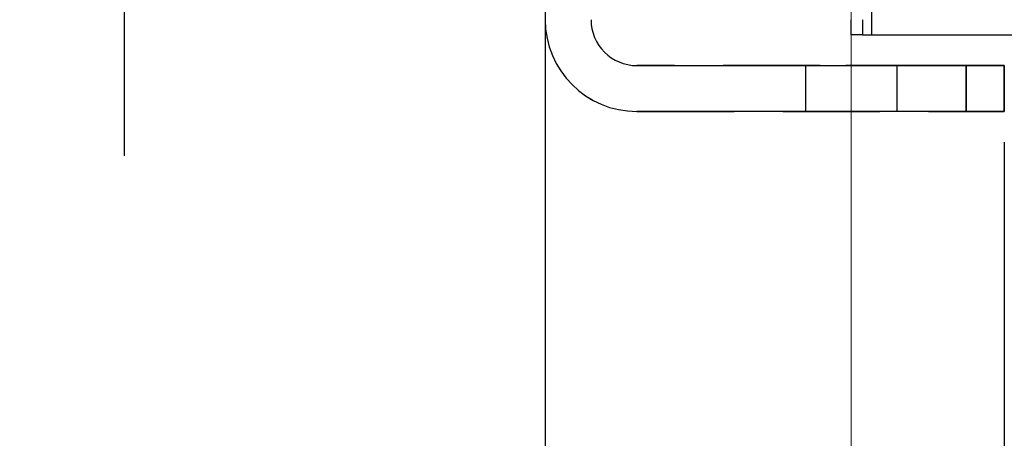
# Model space of a CAD drawing. Units: millimetres. Extents: x -4 to 213, y 0 to 297.
# Drawn here: x 157 to 170, y 227 to 232 of the extents above; entities that cross this region are included whole.
import ezdxf

# ---------------------------------------------------------------- set-up
doc = ezdxf.new("R2010")
doc.units = ezdxf.units.MM
doc.linetypes.add('CENTERX2', pattern=[20.32, 12.7, -2.54, 2.54, -2.54])
doc.linetypes.add('HIDDEN', pattern=[1.905, 1.27, -0.635])
doc.layers.add('FORMAT', color=7, linetype='Continuous')
doc.styles.add('SLDTEXTSTYLE0', font='TXT', dxfattribs={"width": 0.605})
doc.dimstyles.new('SLDDIMSTYLE1', dxfattribs={"dimtxt": 2.5, "dimasz": 2.5, "dimexe": 0, "dimexo": 0.0625, "dimtad": 1, "dimlfac": 10, "dimrnd": 1e-09, "dimzin": 12, "dimdsep": 46, "dimtxsty": 'SLDTEXTSTYLE0', "dimblk1": 'CLOSED', "dimblk2": 'CLOSED', "dimsah": 1, "dimcen": 0.09, "dimadec": 0, "dimazin": 3, "dimtfac": 1, "dimtofl": 0, "dimtmove": 0, "dimatfit": 3, "dimldrblk": 'CLOSED', "dimfxl": 0, "dimfrac": 2, "dimtolj": 1, "dimtzin": 12, "dimarcsym": 0})
doc.dimstyles.new('SLDDIMSTYLE3', dxfattribs={"dimtxt": 2.5, "dimasz": 2.5, "dimexe": 0, "dimexo": 0.0625, "dimtad": 1, "dimlfac": 10, "dimrnd": 1e-09, "dimzin": 12, "dimdsep": 46, "dimtxsty": 'SLDTEXTSTYLE0', "dimblk1": 'CLOSED', "dimblk2": 'CLOSED', "dimsah": 1, "dimcen": 0.09, "dimadec": 0, "dimazin": 3, "dimtfac": 1, "dimtmove": 0, "dimatfit": 0, "dimldrblk": 'CLOSED', "dimfxl": 0, "dimfrac": 2, "dimtolj": 1, "dimtzin": 12, "dimarcsym": 0})

# ---------------------------------------------------------------- blocks, each defined once
blk = doc.blocks.new('_Closed')
at = {"color": 0, "linetype": 'ByBlock', "lineweight": -2}
for p, q in [((-1, 0.166667), (0, 0)), ((-1, 0.166667), (-1, -0.166667)), ((0, 0), (-1, -0.166667)), ((0, 0), (-1, 0))]:
    blk.add_line(p, q, dxfattribs=at)
blk = doc.blocks.new('_D_13')
at = {"layer": 'FORMAT', "color": 7}
for p, q in [((169.661, 230.814), (169.661, 206.464)), ((146.661, 230.214), (146.661, 224.214)), ((146.661, 222.214), (146.661, 206.464)), ((146.661, 207.214), (169.661, 207.214))]:
    blk.add_line(p, q, dxfattribs=at)
at = {"layer": 'FORMAT', "color": 7, "xscale": 2.5, "yscale": 2.5}
for p, rotation in [((146.661, 207.214, -13.4), 180.0000000000052), ((169.661, 207.214, -13.4), 5.165220802696752e-12)]:
    blk.add_blockref('_Closed', p, dxfattribs=dict(at, rotation=rotation))
at = {"layer": 'FORMAT', "color": 7, "insert": (155.812, 210.437), "char_height": 2.5, "attachment_point": 1, "style": 'SLDTEXTSTYLE0'}
blk.add_mtext('230', dxfattribs=at)
blk = doc.blocks.new('SW_CENTERMARKSYMBOL_1')
at = {"layer": 'FORMAT', "color": 0}
blk.add_line((0, -0.5), (0, -19.579), dxfattribs=at)
blk = doc.blocks.new('_D_25')
at = {"layer": 'FORMAT', "color": 7}
for p, q in [((163.661, 232.592), (163.661, 222.464)), ((169.661, 230.214), (169.661, 222.464)), ((163.661, 223.214), (159.911, 223.214)), ((169.661, 223.214), (163.661, 223.214)), ((169.661, 223.214), (179.3, 223.214))]:
    blk.add_line(p, q, dxfattribs=at)
at = {"layer": 'FORMAT', "color": 7, "xscale": 2.5, "yscale": 2.5}
for p, rotation in [((163.661, 223.214, -13.4), 1.272221872585407e-12), ((169.661, 223.214, -13.4), 180.0000000000013)]:
    blk.add_blockref('_Closed', p, dxfattribs=dict(at, rotation=rotation))
at = {"layer": 'FORMAT', "color": 7, "insert": (176.168, 226.437), "char_height": 2.5, "attachment_point": 1, "style": 'SLDTEXTSTYLE0'}
blk.add_mtext('60', dxfattribs=at)

msp = doc.modelspace()

# ---------------------------------------------------------------- linework, layer by layer
at = {"color": 7, "linetype": 'Continuous', "lineweight": 25}
for p, q in [((167.9311, 232.214), (167.9311, 233.714)), ((167.6614, 232.214), (167.6614, 232.414)), ((167.8062, 232.414), (167.8062, 232.214)), ((167.8062, 232.214), (167.6614, 232.214)), ((167.8062, 232.214), (167.9311, 232.214)), ((167.9311, 232.214), (169.8614, 232.214)), ((164.8614, 231.814), (169.1614, 231.814)), ((164.8614, 231.814), (169.1614, 231.814)), ((169.1614, 231.814), (169.1614, 231.214)), ((169.1614, 231.814), (169.6614, 231.814)), ((169.1614, 231.814), (169.1614, 231.214)), ((169.1614, 231.814), (169.6614, 231.814)), ((169.6614, 231.214), (169.6614, 231.814)), ((169.6614, 231.214), (169.6614, 231.814)), ((169.1614, 231.214), (164.8614, 231.214)), ((169.1614, 231.214), (164.8614, 231.214)), ((169.1614, 231.214), (169.6614, 231.214)), ((169.1614, 231.214), (169.6614, 231.214))]:
    msp.add_line(p, q, dxfattribs=at)
at = {"color": 7, "linetype": 'HIDDEN', "lineweight": 25}
for p, q in [((169.1614, 231.814), (164.8614, 231.814)), ((167.0614, 231.814), (167.0614, 231.214)), ((167.0614, 231.814), (167.0614, 231.214)), ((168.2613, 231.214), (168.2613, 231.814)), ((168.2613, 231.214), (168.2613, 231.814)), ((169.1614, 231.214), (169.1614, 231.814)), ((169.6614, 231.814), (169.1614, 231.814)), ((169.6614, 231.814), (169.6614, 231.214)), ((164.8614, 231.214), (169.1614, 231.214)), ((169.6614, 231.214), (169.1614, 231.214))]:
    msp.add_line(p, q, dxfattribs=at)
at = {"color": 7, "linetype": 'Continuous', "lineweight": 25}
for radius in [1.2, 1.2, 0.6, 0.6]:
    msp.add_arc((164.8614, 232.414), radius, 180, 270, dxfattribs=at)
at = {"color": 7, "linetype": 'HIDDEN', "lineweight": 25}
for radius in [1.2, 0.6]:
    msp.add_arc((164.8614, 232.414), radius, 180, 270, dxfattribs=at)
for points, knots in [([(167.6614, 231.814), (167.6448, 231.814), (167.6114, 231.814), (167.5615, 231.814), (167.5118, 231.814), (167.4663, 231.814), (167.4127, 231.814), (167.3525, 231.814), (167.297, 231.814), (167.2458, 231.814), (167.199, 231.814), (167.1576, 231.814), (167.1277, 231.814), (167.1053, 231.814), (167.0882, 231.814), (167.0752, 231.814), (167.0666, 231.814), (167.0617, 231.814), (167.061, 231.814), (167.0653, 231.814), (167.0783, 231.814), (167.0996, 231.814), (167.1296, 231.814), (167.1637, 231.814), (167.2055, 231.814), (167.2516, 231.814), (167.3034, 231.814), (167.3602, 231.814), (167.4024, 231.814), (167.4527, 231.814), (167.5173, 231.814), (167.5917, 231.814), (167.6536, 231.814), (167.7153, 231.814), (167.7822, 231.814), (167.8474, 231.814), (167.9102, 231.814), (167.9704, 231.814), (168.0261, 231.814), (168.0719, 231.814), (168.1093, 231.814), (168.143, 231.814), (168.1698, 231.814), (168.1937, 231.814), (168.2164, 231.814), (168.2345, 231.814), (168.2502, 231.814), (168.2608, 231.814), (168.2622, 231.814), (168.2567, 231.814), (168.2443, 231.814), (168.2229, 231.814), (168.201, 231.814), (168.1761, 231.814), (168.1388, 231.814), (168.0921, 231.814), (168.0475, 231.814), (168.0055, 231.814), (167.9627, 231.814), (167.908, 231.814), (167.8436, 231.814), (167.7776, 231.814), (167.7169, 231.814), (167.6827, 231.814), (167.6614, 231.814)], [0, 0, 0, 0, 0.0132223, 0.0265367, 0.0400275, 0.0536162, 0.0643681, 0.0857893, 0.1072203, 0.1179862, 0.1394323, 0.1608912, 0.1741133, 0.1874271, 0.2031117, 0.2144563, 0.22773, 0.2410972, 0.2546412, 0.2682834, 0.289906, 0.3114356, 0.3221067, 0.3486241, 0.3643157, 0.3756677, 0.4021841, 0.4178713, 0.4292171, 0.4400095, 0.4615107, 0.4830209, 0.4999977, 0.5107541, 0.5321829, 0.553619, 0.5643757, 0.585807, 0.6072509, 0.6182505, 0.6337891, 0.6494792, 0.6608305, 0.6718308, 0.6873704, 0.7030585, 0.7144049, 0.7360281, 0.7575525, 0.7682195, 0.7902257, 0.8117591, 0.8220385, 0.832784, 0.8541901, 0.8756092, 0.8888257, 0.9021335, 0.9178113, 0.9291502, 0.9511948, 0.9727627, 0.9830593, 1, 1, 1, 1]), ([(167.6614, 231.814), (167.628, 231.814), (167.5735, 231.814), (167.5077, 231.814), (167.4541, 231.814), (167.4068, 231.814), (167.3473, 231.814), (167.2915, 231.814), (167.2412, 231.814), (167.1953, 231.814), (167.1554, 231.814), (167.1228, 231.814), (167.096, 231.814), (167.0748, 231.814), (167.0638, 231.814), (167.0611, 231.814), (167.0618, 231.814), (167.0661, 231.814), (167.076, 231.814), (167.0916, 231.814), (167.1057, 231.814), (167.1253, 231.814), (167.1502, 231.814), (167.1884, 231.814), (167.2328, 231.814), (167.2833, 231.814), (167.3376, 231.814), (167.3964, 231.814), (167.4621, 231.814), (167.5147, 231.814), (167.5592, 231.814), (167.6058, 231.814), (167.6622, 231.814), (167.7218, 231.814), (167.7884, 231.814), (167.8537, 231.814), (167.9161, 231.814), (167.9756, 231.814), (168.0313, 231.814), (168.0816, 231.814), (168.1274, 231.814), (168.1673, 231.814), (168.1999, 231.814), (168.2267, 231.814), (168.2479, 231.814), (168.2589, 231.814), (168.2617, 231.814), (168.261, 231.814), (168.2567, 231.814), (168.2467, 231.814), (168.2312, 231.814), (168.2171, 231.814), (168.1975, 231.814), (168.1726, 231.814), (168.1344, 231.814), (168.09, 231.814), (168.0396, 231.814), (167.9853, 231.814), (167.9223, 231.814), (167.8561, 231.814), (167.8033, 231.814), (167.7635, 231.814), (167.7169, 231.814), (167.6827, 231.814), (167.6614, 231.814)], [0, 0, 0, 0, 0.0265139, 0.043358, 0.0535922, 0.0711972, 0.0840569, 0.1071986, 0.1248267, 0.1377006, 0.1608716, 0.178463, 0.1913081, 0.2144208, 0.2359971, 0.2477335, 0.2579664, 0.2682414, 0.2898195, 0.3015591, 0.311797, 0.3220773, 0.3396716, 0.3525204, 0.3756453, 0.393239, 0.4060858, 0.4292016, 0.4468723, 0.4625641, 0.4727719, 0.4830212, 0.4999982, 0.5176104, 0.5304746, 0.5536214, 0.5712343, 0.5841007, 0.6072556, 0.6248488, 0.6376967, 0.6608195, 0.6784144, 0.6912618, 0.7143793, 0.7359581, 0.7476958, 0.7579301, 0.7682065, 0.789783, 0.8015218, 0.8117589, 0.8220383, 0.839634, 0.8524838, 0.8756111, 0.8931956, 0.9060349, 0.9291365, 0.950751, 0.962509, 0.9727625, 0.9830591, 1, 1, 1, 1]), ([(167.6614, 231.214), (167.678, 231.214), (167.7113, 231.214), (167.7613, 231.214), (167.811, 231.214), (167.8566, 231.214), (167.9102, 231.214), (167.9704, 231.214), (168.0261, 231.214), (168.0719, 231.214), (168.1093, 231.214), (168.143, 231.214), (168.1807, 231.214), (168.2117, 231.214), (168.2345, 231.214), (168.2502, 231.214), (168.2608, 231.214), (168.2622, 231.214), (168.2568, 231.214), (168.2445, 231.214), (168.2232, 231.214), (168.2012, 231.214), (168.1761, 231.214), (168.1388, 231.214), (168.0921, 231.214), (168.0475, 231.214), (168.0055, 231.214), (167.9627, 231.214), (167.908, 231.214), (167.8436, 231.214), (167.7776, 231.214), (167.7169, 231.214), (167.6691, 231.214), (167.6075, 231.214), (167.5405, 231.214), (167.4755, 231.214), (167.4127, 231.214), (167.3525, 231.214), (167.297, 231.214), (167.2458, 231.214), (167.199, 231.214), (167.1576, 231.214), (167.1277, 231.214), (167.1053, 231.214), (167.0882, 231.214), (167.0752, 231.214), (167.0666, 231.214), (167.0617, 231.214), (167.061, 231.214), (167.0654, 231.214), (167.0785, 231.214), (167.0999, 231.214), (167.1219, 231.214), (167.1436, 231.214), (167.1722, 231.214), (167.2055, 231.214), (167.2516, 231.214), (167.3034, 231.214), (167.3602, 231.214), (167.4024, 231.214), (167.4527, 231.214), (167.5173, 231.214), (167.5917, 231.214), (167.64, 231.214), (167.6614, 231.214)], [0, 0, 0, 0, 0.0132281, 0.0265495, 0.0400463, 0.0536398, 0.0643965, 0.0858277, 0.1072716, 0.1182713, 0.1338098, 0.1494999, 0.1608512, 0.1873691, 0.2030572, 0.2144036, 0.2360268, 0.2575511, 0.2682182, 0.2898398, 0.3113674, 0.322038, 0.3327835, 0.3541896, 0.3756086, 0.3888252, 0.4021329, 0.4178108, 0.4291496, 0.4511943, 0.4727622, 0.4830587, 0.4999994, 0.5107511, 0.5321693, 0.5535971, 0.5643489, 0.5857701, 0.6072011, 0.617967, 0.6394131, 0.660872, 0.6740942, 0.6874079, 0.7030925, 0.7144371, 0.7277108, 0.741078, 0.754622, 0.7682643, 0.7902722, 0.8118068, 0.8220868, 0.833087, 0.8486264, 0.864318, 0.87567, 0.9021864, 0.9178736, 0.9292194, 0.9400118, 0.961513, 0.9830232, 1, 1, 1, 1]), ([(167.6614, 231.214), (167.6947, 231.214), (167.7493, 231.214), (167.8151, 231.214), (167.8687, 231.214), (167.9161, 231.214), (167.9756, 231.214), (168.0313, 231.214), (168.0816, 231.214), (168.1274, 231.214), (168.1673, 231.214), (168.1999, 231.214), (168.2267, 231.214), (168.2479, 231.214), (168.2589, 231.214), (168.2617, 231.214), (168.261, 231.214), (168.2567, 231.214), (168.2467, 231.214), (168.2312, 231.214), (168.2171, 231.214), (168.1975, 231.214), (168.1726, 231.214), (168.1344, 231.214), (168.09, 231.214), (168.0396, 231.214), (167.9853, 231.214), (167.9223, 231.214), (167.8561, 231.214), (167.8033, 231.214), (167.7635, 231.214), (167.7169, 231.214), (167.6605, 231.214), (167.601, 231.214), (167.5344, 231.214), (167.4691, 231.214), (167.4068, 231.214), (167.3473, 231.214), (167.2915, 231.214), (167.2412, 231.214), (167.1953, 231.214), (167.1554, 231.214), (167.1228, 231.214), (167.096, 231.214), (167.0748, 231.214), (167.0638, 231.214), (167.0611, 231.214), (167.0618, 231.214), (167.0661, 231.214), (167.076, 231.214), (167.0916, 231.214), (167.1057, 231.214), (167.1253, 231.214), (167.1502, 231.214), (167.1884, 231.214), (167.2328, 231.214), (167.2833, 231.214), (167.3376, 231.214), (167.3964, 231.214), (167.4621, 231.214), (167.5147, 231.214), (167.5592, 231.214), (167.6058, 231.214), (167.64, 231.214), (167.6614, 231.214)], [0, 0, 0, 0, 0.0265266, 0.0433777, 0.0536155, 0.0712284, 0.0840948, 0.1072498, 0.1248429, 0.1376909, 0.1608136, 0.1784085, 0.191256, 0.2143734, 0.2359523, 0.24769, 0.2579243, 0.2682006, 0.2897772, 0.301516, 0.3117531, 0.3220325, 0.3396282, 0.352478, 0.3756052, 0.3931898, 0.4060291, 0.4291307, 0.4507452, 0.4625032, 0.4727567, 0.4830533, 0.4999942, 0.5175989, 0.5304566, 0.5535939, 0.571199, 0.5840587, 0.6072004, 0.6248285, 0.6377024, 0.6608734, 0.6784647, 0.6913099, 0.7144226, 0.7359989, 0.7477352, 0.7579682, 0.7682432, 0.7898213, 0.8015609, 0.8117988, 0.8220791, 0.8396734, 0.8525222, 0.8756471, 0.8932409, 0.9060876, 0.9292034, 0.9468741, 0.9625659, 0.9727737, 0.9830231, 1, 1, 1, 1])]:
    msp.add_open_spline(points, degree=3, knots=knots, dxfattribs=at)
at = {"layer": 'FORMAT', "color": 7, "linetype": 'CENTERX2', "lineweight": 18}
msp.add_line((167.6614, 236.814), (167.6614, 226.214), dxfattribs=at)

# ---------------------------------------------------------------- block references
at = {"layer": 'FORMAT', "color": 7}
msp.add_blockref('SW_CENTERMARKSYMBOL_1', (158.1614, 250.214), dxfattribs=at)

# ---------------------------------------------------------------- dimensions: what is measured, and where the dimension line sits
for base, p1, p2, dimstyle, picture, middle in [((163.6614, 223.214), (169.6614, 231.214), (163.6614, 233.5921), 'SLDDIMSTYLE3', '_D_25', (177.7339, 223.214)), ((169.6614, 207.214), (146.6614, 231.214), (169.6614, 231.814), 'SLDDIMSTYLE1', '_D_13', (158.1614, 207.214))]:
    dim = msp.add_linear_dim(base=base, p1=p1, p2=p2, angle=0, dimstyle=dimstyle, dxfattribs=at)
    dim.commit()
    dim.dimension.update_dxf_attribs({"geometry": picture, "text_midpoint": middle, "dimtype": 160})

doc.saveas('drawing.dxf')
